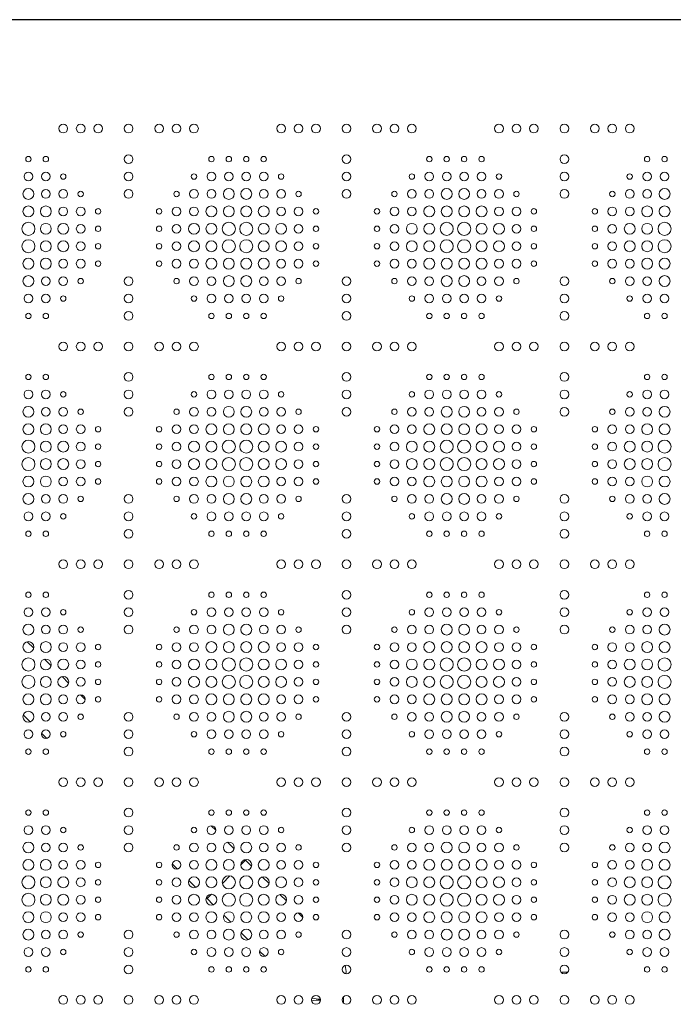
# Model space of a CAD drawing. Units: inches. Extents: x -1200 to 2480, y -2998 to 498.
# Drawn here: x -900 to -600, y -1188 to -736 of the extents above; entities that cross this region are included whole.
import ezdxf

# ---------------------------------------------------------------- set-up
doc = ezdxf.new("R2010")
doc.units = ezdxf.units.IN
doc.header["$MEASUREMENT"] = 0
doc.layers.add('PATTERN', color=7, linetype='Continuous', lineweight=0)

msp = doc.modelspace()

# ---------------------------------------------------------------- linework, layer by layer
msp.add_line((1195.99, -736.24), (-1196.01, -736.24))
at = {"layer": 'PATTERN'}
for p, q in [((-893.57, -1024.81), (-896.57, -1021.81)), ((-885.57, -1032.81), (-888.57, -1029.81)), ((-877.57, -1040.81), (-880.57, -1037.81)), ((-870.01, -1048.37), (-872.13, -1046.25)), ((-898.35, -1055.38), (-895.14, -1058.59)), ((-889.95, -1063.78), (-887.55, -1066.19)), ((-810.01, -1108.37), (-812.13, -1106.25)), ((-801.57, -1116.81), (-804.57, -1113.81)), ((-829.95, -1123.78), (-827.55, -1126.19)), ((-796.32, -1122.06), (-798.51, -1124.26)), ((-796.32, -1122.06), (-796.57, -1121.81)), ((-793.57, -1124.81), (-796.32, -1122.06)), ((-803.53, -1129.28), (-806.97, -1132.72)), ((-785.57, -1132.81), (-788.57, -1129.81)), ((-822.35, -1131.38), (-819.14, -1134.59)), ((-811.99, -1137.74), (-813.99, -1139.74)), ((-777.57, -1140.81), (-780.57, -1137.81)), ((-814.35, -1139.38), (-813.99, -1139.74)), ((-813.99, -1139.74), (-811.14, -1142.59)), ((-806.35, -1147.38), (-803.14, -1150.59)), ((-770.01, -1148.37), (-772.13, -1146.25)), ((-798.35, -1155.38), (-795.14, -1158.59)), ((-789.95, -1163.78), (-787.55, -1166.19)), ((-648.5, -1173.56), (-651.51, -1173.56)), ((-751.45, -1187.63), (-751.45, -1184.86))]:
    msp.add_line(p, q, dxfattribs=at)
for centre, radius in [((-880.01, -786.24), 2), ((-872.01, -786.24), 2), ((-864.01, -786.24), 2), ((-850.01, -786.24), 2), ((-836.01, -786.24), 2), ((-828.01, -786.24), 2), ((-820.01, -786.24), 2), ((-780.01, -786.24), 2), ((-772.01, -786.24), 2), ((-764.01, -786.24), 2), ((-750.01, -786.24), 2), ((-736.01, -786.24), 2), ((-728.01, -786.24), 2), ((-720.01, -786.24), 2), ((-680.01, -786.24), 2), ((-672.01, -786.24), 2), ((-664.01, -786.24), 2), ((-650.01, -786.24), 2), ((-636.01, -786.24), 2), ((-628.01, -786.24), 2), ((-620.01, -786.24), 2), ((-896.01, -800.24), 1.25), ((-888.01, -800.24), 1.25), ((-850.01, -800.24), 2), ((-812.01, -800.24), 1.25), ((-804.01, -800.24), 1.25), ((-796.01, -800.24), 1.25), ((-788.01, -800.24), 1.25), ((-750.01, -800.24), 2), ((-712.01, -800.24), 1.25), ((-704.01, -800.24), 1.25), ((-696.01, -800.24), 1.25), ((-688.01, -800.24), 1.25), ((-650.01, -800.24), 2), ((-612.01, -800.24), 1.25), ((-604.01, -800.24), 1.25), ((-896.01, -808.24), 2), ((-888.01, -808.24), 2), ((-880.01, -808.24), 1.25), ((-850.01, -808.24), 2), ((-820.01, -808.24), 1.25), ((-812.01, -808.24), 2), ((-804.01, -808.24), 2), ((-796.01, -808.24), 2), ((-788.01, -808.24), 2), ((-780.01, -808.24), 1.25), ((-750.01, -808.24), 2), ((-720.01, -808.24), 1.25), ((-712.01, -808.24), 2), ((-704.01, -808.24), 2), ((-696.01, -808.24), 2), ((-688.01, -808.24), 2), ((-680.01, -808.24), 1.25), ((-650.01, -808.24), 2), ((-620.01, -808.24), 1.25), ((-612.01, -808.24), 2), ((-604.01, -808.24), 2), ((-896.01, -816.24), 2.5), ((-888.01, -816.24), 2), ((-880.01, -816.24), 2), ((-872.01, -816.24), 1.25), ((-850.01, -816.24), 2), ((-828.01, -816.24), 1.25), ((-820.01, -816.24), 2), ((-812.01, -816.24), 2), ((-804.01, -816.24), 2.5), ((-796.01, -816.24), 2.5), ((-788.01, -816.24), 2), ((-780.01, -816.24), 2), ((-772.01, -816.24), 1.25), ((-750.01, -816.24), 2), ((-728.01, -816.24), 1.25), ((-720.01, -816.24), 2), ((-712.01, -816.24), 2), ((-704.01, -816.24), 2.5), ((-696.01, -816.24), 2.5), ((-688.01, -816.24), 2), ((-680.01, -816.24), 2), ((-672.01, -816.24), 1.25), ((-650.01, -816.24), 2), ((-628.01, -816.24), 1.25), ((-620.01, -816.24), 2), ((-612.01, -816.24), 2), ((-604.01, -816.24), 2.5), ((-896.01, -824.24), 2.5), ((-888.01, -824.24), 2.5), ((-880.01, -824.24), 2), ((-872.01, -824.24), 2), ((-828.01, -824.24), 2), ((-820.01, -824.24), 2), ((-812.01, -824.24), 2.5), ((-804.01, -824.24), 2.5), ((-796.01, -824.24), 2.5), ((-788.01, -824.24), 2.5), ((-780.01, -824.24), 2), ((-772.01, -824.24), 2), ((-728.01, -824.24), 2), ((-720.01, -824.24), 2), ((-712.01, -824.24), 2.5), ((-704.01, -824.24), 2.5), ((-696.01, -824.24), 2.5), ((-688.01, -824.24), 2.5), ((-680.01, -824.24), 2), ((-672.01, -824.24), 2), ((-628.01, -824.24), 2), ((-620.01, -824.24), 2), ((-612.01, -824.24), 2.5), ((-604.01, -824.24), 2.5), ((-864.01, -824.24), 1.25), ((-836.01, -824.24), 1.25), ((-764.01, -824.24), 1.25), ((-736.01, -824.24), 1.25), ((-664.01, -824.24), 1.25), ((-636.01, -824.24), 1.25), ((-896.01, -832.24), 3), ((-888.01, -832.24), 2.5), ((-880.01, -832.24), 2.5), ((-872.01, -832.24), 2), ((-864.01, -832.24), 1.25), ((-836.01, -832.24), 1.25), ((-828.01, -832.24), 2), ((-820.01, -832.24), 2.5), ((-812.01, -832.24), 2.5), ((-804.01, -832.24), 3), ((-796.01, -832.24), 3), ((-788.01, -832.24), 2.5), ((-780.01, -832.24), 2.5), ((-772.01, -832.24), 2), ((-764.01, -832.24), 1.25), ((-736.01, -832.24), 1.25), ((-728.01, -832.24), 2), ((-720.01, -832.24), 2.5), ((-712.01, -832.24), 2.5), ((-704.01, -832.24), 3), ((-696.01, -832.24), 3), ((-688.01, -832.24), 2.5), ((-680.01, -832.24), 2.5), ((-672.01, -832.24), 2), ((-664.01, -832.24), 1.25), ((-636.01, -832.24), 1.25), ((-628.01, -832.24), 2), ((-620.01, -832.24), 2.5), ((-612.01, -832.24), 2.5), ((-604.01, -832.24), 3), ((-896.01, -840.24), 3), ((-888.01, -840.24), 2.5), ((-880.01, -840.24), 2.5), ((-872.01, -840.24), 2), ((-864.01, -840.24), 1.25), ((-836.01, -840.24), 1.25), ((-828.01, -840.24), 2), ((-820.01, -840.24), 2.5), ((-812.01, -840.24), 2.5), ((-804.01, -840.24), 3), ((-796.01, -840.24), 3), ((-788.01, -840.24), 2.5), ((-780.01, -840.24), 2.5), ((-772.01, -840.24), 2), ((-764.01, -840.24), 1.25), ((-736.01, -840.24), 1.25), ((-728.01, -840.24), 2), ((-720.01, -840.24), 2.5), ((-712.01, -840.24), 2.5), ((-704.01, -840.24), 3), ((-696.01, -840.24), 3), ((-688.01, -840.24), 2.5), ((-680.01, -840.24), 2.5), ((-672.01, -840.24), 2), ((-664.01, -840.24), 1.25), ((-636.01, -840.24), 1.25), ((-628.01, -840.24), 2), ((-620.01, -840.24), 2.5), ((-612.01, -840.24), 2.5), ((-604.01, -840.24), 3), ((-896.01, -848.24), 2.5), ((-888.01, -848.24), 2.5), ((-880.01, -848.24), 2), ((-872.01, -848.24), 2), ((-864.01, -848.24), 1.25), ((-836.01, -848.24), 1.25), ((-828.01, -848.24), 2), ((-820.01, -848.24), 2), ((-812.01, -848.24), 2.5), ((-804.01, -848.24), 2.5), ((-796.01, -848.24), 2.5), ((-788.01, -848.24), 2.5), ((-780.01, -848.24), 2), ((-772.01, -848.24), 2), ((-764.01, -848.24), 1.25), ((-736.01, -848.24), 1.25), ((-728.01, -848.24), 2), ((-720.01, -848.24), 2), ((-712.01, -848.24), 2.5), ((-704.01, -848.24), 2.5), ((-696.01, -848.24), 2.5), ((-688.01, -848.24), 2.5), ((-680.01, -848.24), 2), ((-672.01, -848.24), 2), ((-664.01, -848.24), 1.25), ((-636.01, -848.24), 1.25), ((-628.01, -848.24), 2), ((-620.01, -848.24), 2), ((-612.01, -848.24), 2.5), ((-604.01, -848.24), 2.5), ((-896.01, -856.24), 2.5), ((-888.01, -856.24), 2), ((-880.01, -856.24), 2), ((-850.01, -856.24), 2), ((-820.01, -856.24), 2), ((-812.01, -856.24), 2), ((-804.01, -856.24), 2.5), ((-796.01, -856.24), 2.5), ((-788.01, -856.24), 2), ((-780.01, -856.24), 2), ((-750.01, -856.24), 2), ((-720.01, -856.24), 2), ((-712.01, -856.24), 2), ((-704.01, -856.24), 2.5), ((-696.01, -856.24), 2.5), ((-688.01, -856.24), 2), ((-680.01, -856.24), 2), ((-650.01, -856.24), 2), ((-620.01, -856.24), 2), ((-612.01, -856.24), 2), ((-604.01, -856.24), 2.5), ((-872.01, -856.24), 1.25), ((-828.01, -856.24), 1.25), ((-772.01, -856.24), 1.25), ((-728.01, -856.24), 1.25), ((-672.01, -856.24), 1.25), ((-628.01, -856.24), 1.25), ((-896.01, -864.24), 2), ((-888.01, -864.24), 2), ((-880.01, -864.24), 1.25), ((-850.01, -864.24), 2), ((-820.01, -864.24), 1.25), ((-812.01, -864.24), 2), ((-804.01, -864.24), 2), ((-796.01, -864.24), 2), ((-788.01, -864.24), 2), ((-780.01, -864.24), 1.25), ((-750.01, -864.24), 2), ((-720.01, -864.24), 1.25), ((-712.01, -864.24), 2), ((-704.01, -864.24), 2), ((-696.01, -864.24), 2), ((-688.01, -864.24), 2), ((-680.01, -864.24), 1.25), ((-650.01, -864.24), 2), ((-620.01, -864.24), 1.25), ((-612.01, -864.24), 2), ((-604.01, -864.24), 2), ((-896.01, -872.24), 1.25), ((-888.01, -872.24), 1.25), ((-850.01, -872.24), 2), ((-812.01, -872.24), 1.25), ((-804.01, -872.24), 1.25), ((-796.01, -872.24), 1.25), ((-788.01, -872.24), 1.25), ((-750.01, -872.24), 2), ((-712.01, -872.24), 1.25), ((-704.01, -872.24), 1.25), ((-696.01, -872.24), 1.25), ((-688.01, -872.24), 1.25), ((-650.01, -872.24), 2), ((-612.01, -872.24), 1.25), ((-604.01, -872.24), 1.25), ((-880.01, -886.24), 2), ((-872.01, -886.24), 2), ((-864.01, -886.24), 2), ((-850.01, -886.24), 2), ((-836.01, -886.24), 2), ((-828.01, -886.24), 2), ((-820.01, -886.24), 2), ((-780.01, -886.24), 2), ((-772.01, -886.24), 2), ((-764.01, -886.24), 2), ((-750.01, -886.24), 2), ((-736.01, -886.24), 2), ((-728.01, -886.24), 2), ((-720.01, -886.24), 2), ((-680.01, -886.24), 2), ((-672.01, -886.24), 2), ((-664.01, -886.24), 2), ((-650.01, -886.24), 2), ((-636.01, -886.24), 2), ((-628.01, -886.24), 2), ((-620.01, -886.24), 2), ((-896.01, -900.24), 1.25), ((-888.01, -900.24), 1.25), ((-850.01, -900.24), 2), ((-812.01, -900.24), 1.25), ((-804.01, -900.24), 1.25), ((-796.01, -900.24), 1.25), ((-788.01, -900.24), 1.25), ((-750.01, -900.24), 2), ((-712.01, -900.24), 1.25), ((-704.01, -900.24), 1.25), ((-696.01, -900.24), 1.25), ((-688.01, -900.24), 1.25), ((-650.01, -900.24), 2), ((-612.01, -900.24), 1.25), ((-604.01, -900.24), 1.25), ((-896.01, -908.24), 2), ((-888.01, -908.24), 2), ((-880.01, -908.24), 1.25), ((-850.01, -908.24), 2), ((-820.01, -908.24), 1.25), ((-812.01, -908.24), 2), ((-804.01, -908.24), 2), ((-796.01, -908.24), 2), ((-788.01, -908.24), 2), ((-780.01, -908.24), 1.25), ((-750.01, -908.24), 2), ((-720.01, -908.24), 1.25), ((-712.01, -908.24), 2), ((-704.01, -908.24), 2), ((-696.01, -908.24), 2), ((-688.01, -908.24), 2), ((-680.01, -908.24), 1.25), ((-650.01, -908.24), 2), ((-620.01, -908.24), 1.25), ((-612.01, -908.24), 2), ((-604.01, -908.24), 2), ((-896.01, -916.24), 2.5), ((-888.01, -916.24), 2), ((-880.01, -916.24), 2), ((-872.01, -916.24), 1.25), ((-850.01, -916.24), 2), ((-828.01, -916.24), 1.25), ((-820.01, -916.24), 2), ((-812.01, -916.24), 2), ((-804.01, -916.24), 2.5), ((-796.01, -916.24), 2.5), ((-788.01, -916.24), 2), ((-780.01, -916.24), 2), ((-772.01, -916.24), 1.25), ((-750.01, -916.24), 2), ((-728.01, -916.24), 1.25), ((-720.01, -916.24), 2), ((-712.01, -916.24), 2), ((-704.01, -916.24), 2.5), ((-696.01, -916.24), 2.5), ((-688.01, -916.24), 2), ((-680.01, -916.24), 2), ((-672.01, -916.24), 1.25), ((-650.01, -916.24), 2), ((-628.01, -916.24), 1.25), ((-620.01, -916.24), 2), ((-612.01, -916.24), 2), ((-604.01, -916.24), 2.5), ((-896.01, -924.24), 2.5), ((-888.01, -924.24), 2.5), ((-812.01, -924.24), 2.5), ((-804.01, -924.24), 2.5), ((-796.01, -924.24), 2.5), ((-788.01, -924.24), 2.5), ((-712.01, -924.24), 2.5), ((-704.01, -924.24), 2.5), ((-696.01, -924.24), 2.5), ((-688.01, -924.24), 2.5), ((-612.01, -924.24), 2.5), ((-604.01, -924.24), 2.5), ((-880.01, -924.24), 2), ((-872.01, -924.24), 2), ((-864.01, -924.24), 1.25), ((-836.01, -924.24), 1.25), ((-828.01, -924.24), 2), ((-820.01, -924.24), 2), ((-780.01, -924.24), 2), ((-772.01, -924.24), 2), ((-764.01, -924.24), 1.25), ((-736.01, -924.24), 1.25), ((-728.01, -924.24), 2), ((-720.01, -924.24), 2), ((-680.01, -924.24), 2), ((-672.01, -924.24), 2), ((-664.01, -924.24), 1.25), ((-636.01, -924.24), 1.25), ((-628.01, -924.24), 2), ((-620.01, -924.24), 2), ((-896.01, -932.24), 3), ((-888.01, -932.24), 2.5), ((-880.01, -932.24), 2.5), ((-872.01, -932.24), 2), ((-864.01, -932.24), 1.25), ((-836.01, -932.24), 1.25), ((-828.01, -932.24), 2), ((-820.01, -932.24), 2.5), ((-812.01, -932.24), 2.5), ((-804.01, -932.24), 3), ((-796.01, -932.24), 3), ((-788.01, -932.24), 2.5), ((-780.01, -932.24), 2.5), ((-772.01, -932.24), 2), ((-764.01, -932.24), 1.25), ((-736.01, -932.24), 1.25), ((-728.01, -932.24), 2), ((-720.01, -932.24), 2.5), ((-712.01, -932.24), 2.5), ((-704.01, -932.24), 3), ((-696.01, -932.24), 3), ((-688.01, -932.24), 2.5), ((-680.01, -932.24), 2.5), ((-672.01, -932.24), 2), ((-664.01, -932.24), 1.25), ((-636.01, -932.24), 1.25), ((-628.01, -932.24), 2), ((-620.01, -932.24), 2.5), ((-612.01, -932.24), 2.5), ((-604.01, -932.24), 3), ((-896.01, -940.24), 3), ((-888.01, -940.24), 2.5), ((-880.01, -940.24), 2.5), ((-872.01, -940.24), 2), ((-864.01, -940.24), 1.25), ((-836.01, -940.24), 1.25), ((-828.01, -940.24), 2), ((-820.01, -940.24), 2.5), ((-812.01, -940.24), 2.5), ((-804.01, -940.24), 3), ((-796.01, -940.24), 3), ((-788.01, -940.24), 2.5), ((-780.01, -940.24), 2.5), ((-772.01, -940.24), 2), ((-764.01, -940.24), 1.25), ((-736.01, -940.24), 1.25), ((-728.01, -940.24), 2), ((-720.01, -940.24), 2.5), ((-712.01, -940.24), 2.5), ((-704.01, -940.24), 3), ((-696.01, -940.24), 3), ((-688.01, -940.24), 2.5), ((-680.01, -940.24), 2.5), ((-672.01, -940.24), 2), ((-664.01, -940.24), 1.25), ((-636.01, -940.24), 1.25), ((-628.01, -940.24), 2), ((-620.01, -940.24), 2.5), ((-612.01, -940.24), 2.5), ((-604.01, -940.24), 3), ((-896.01, -948.24), 2.5), ((-888.01, -948.24), 2.5), ((-880.01, -948.24), 2), ((-872.01, -948.24), 2), ((-864.01, -948.24), 1.25), ((-836.01, -948.24), 1.25), ((-828.01, -948.24), 2), ((-820.01, -948.24), 2), ((-812.01, -948.24), 2.5), ((-804.01, -948.24), 2.5), ((-796.01, -948.24), 2.5), ((-788.01, -948.24), 2.5), ((-780.01, -948.24), 2), ((-772.01, -948.24), 2), ((-764.01, -948.24), 1.25), ((-736.01, -948.24), 1.25), ((-728.01, -948.24), 2), ((-720.01, -948.24), 2), ((-712.01, -948.24), 2.5), ((-704.01, -948.24), 2.5), ((-696.01, -948.24), 2.5), ((-688.01, -948.24), 2.5), ((-680.01, -948.24), 2), ((-672.01, -948.24), 2), ((-664.01, -948.24), 1.25), ((-636.01, -948.24), 1.25), ((-628.01, -948.24), 2), ((-620.01, -948.24), 2), ((-612.01, -948.24), 2.5), ((-604.01, -948.24), 2.5), ((-896.01, -956.24), 2.5), ((-888.01, -956.24), 2), ((-880.01, -956.24), 2), ((-872.01, -956.24), 1.25), ((-850.01, -956.24), 2), ((-828.01, -956.24), 1.25), ((-820.01, -956.24), 2), ((-812.01, -956.24), 2), ((-804.01, -956.24), 2.5), ((-796.01, -956.24), 2.5), ((-788.01, -956.24), 2), ((-780.01, -956.24), 2), ((-772.01, -956.24), 1.25), ((-750.01, -956.24), 2), ((-728.01, -956.24), 1.25), ((-720.01, -956.24), 2), ((-712.01, -956.24), 2), ((-704.01, -956.24), 2.5), ((-696.01, -956.24), 2.5), ((-688.01, -956.24), 2), ((-680.01, -956.24), 2), ((-672.01, -956.24), 1.25), ((-650.01, -956.24), 2), ((-628.01, -956.24), 1.25), ((-620.01, -956.24), 2), ((-612.01, -956.24), 2), ((-604.01, -956.24), 2.5), ((-896.01, -964.24), 2), ((-888.01, -964.24), 2), ((-850.01, -964.24), 2), ((-812.01, -964.24), 2), ((-804.01, -964.24), 2), ((-796.01, -964.24), 2), ((-788.01, -964.24), 2), ((-750.01, -964.24), 2), ((-712.01, -964.24), 2), ((-704.01, -964.24), 2), ((-696.01, -964.24), 2), ((-688.01, -964.24), 2), ((-650.01, -964.24), 2), ((-612.01, -964.24), 2), ((-604.01, -964.24), 2), ((-880.01, -964.24), 1.25), ((-820.01, -964.24), 1.25), ((-780.01, -964.24), 1.25), ((-720.01, -964.24), 1.25), ((-680.01, -964.24), 1.25), ((-620.01, -964.24), 1.25), ((-896.01, -972.24), 1.25), ((-888.01, -972.24), 1.25), ((-850.01, -972.24), 2), ((-812.01, -972.24), 1.25), ((-804.01, -972.24), 1.25), ((-796.01, -972.24), 1.25), ((-788.01, -972.24), 1.25), ((-750.01, -972.24), 2), ((-712.01, -972.24), 1.25), ((-704.01, -972.24), 1.25), ((-696.01, -972.24), 1.25), ((-688.01, -972.24), 1.25), ((-650.01, -972.24), 2), ((-612.01, -972.24), 1.25), ((-604.01, -972.24), 1.25), ((-880.01, -986.24), 2), ((-872.01, -986.24), 2), ((-864.01, -986.24), 2), ((-850.01, -986.24), 2), ((-836.01, -986.24), 2), ((-828.01, -986.24), 2), ((-820.01, -986.24), 2), ((-780.01, -986.24), 2), ((-772.01, -986.24), 2), ((-764.01, -986.24), 2), ((-750.01, -986.24), 2), ((-736.01, -986.24), 2), ((-728.01, -986.24), 2), ((-720.01, -986.24), 2), ((-680.01, -986.24), 2), ((-672.01, -986.24), 2), ((-664.01, -986.24), 2), ((-650.01, -986.24), 2), ((-636.01, -986.24), 2), ((-628.01, -986.24), 2), ((-620.01, -986.24), 2), ((-850.01, -1000.24), 2), ((-750.01, -1000.24), 2), ((-650.01, -1000.24), 2), ((-896.01, -1000.24), 1.25), ((-888.01, -1000.24), 1.25), ((-812.01, -1000.24), 1.25), ((-804.01, -1000.24), 1.25), ((-796.01, -1000.24), 1.25), ((-788.01, -1000.24), 1.25), ((-712.01, -1000.24), 1.25), ((-704.01, -1000.24), 1.25), ((-696.01, -1000.24), 1.25), ((-688.01, -1000.24), 1.25), ((-612.01, -1000.24), 1.25), ((-604.01, -1000.24), 1.25), ((-896.01, -1008.24), 2), ((-888.01, -1008.24), 2), ((-880.01, -1008.24), 1.25), ((-850.01, -1008.24), 2), ((-820.01, -1008.24), 1.25), ((-812.01, -1008.24), 2), ((-804.01, -1008.24), 2), ((-796.01, -1008.24), 2), ((-788.01, -1008.24), 2), ((-780.01, -1008.24), 1.25), ((-750.01, -1008.24), 2), ((-720.01, -1008.24), 1.25), ((-712.01, -1008.24), 2), ((-704.01, -1008.24), 2), ((-696.01, -1008.24), 2), ((-688.01, -1008.24), 2), ((-680.01, -1008.24), 1.25), ((-650.01, -1008.24), 2), ((-620.01, -1008.24), 1.25), ((-612.01, -1008.24), 2), ((-604.01, -1008.24), 2), ((-896.01, -1016.24), 2.5), ((-888.01, -1016.24), 2), ((-880.01, -1016.24), 2), ((-872.01, -1016.24), 1.25), ((-850.01, -1016.24), 2), ((-828.01, -1016.24), 1.25), ((-820.01, -1016.24), 2), ((-812.01, -1016.24), 2), ((-804.01, -1016.24), 2.5), ((-796.01, -1016.24), 2.5), ((-788.01, -1016.24), 2), ((-780.01, -1016.24), 2), ((-772.01, -1016.24), 1.25), ((-750.01, -1016.24), 2), ((-728.01, -1016.24), 1.25), ((-720.01, -1016.24), 2), ((-712.01, -1016.24), 2), ((-704.01, -1016.24), 2.5), ((-696.01, -1016.24), 2.5), ((-688.01, -1016.24), 2), ((-680.01, -1016.24), 2), ((-672.01, -1016.24), 1.25), ((-650.01, -1016.24), 2), ((-628.01, -1016.24), 1.25), ((-620.01, -1016.24), 2), ((-612.01, -1016.24), 2), ((-604.01, -1016.24), 2.5), ((-896.01, -1024.24), 2.5), ((-888.01, -1024.24), 2.5), ((-880.01, -1024.24), 2), ((-872.01, -1024.24), 2), ((-864.01, -1024.24), 1.25), ((-836.01, -1024.24), 1.25), ((-828.01, -1024.24), 2), ((-820.01, -1024.24), 2), ((-812.01, -1024.24), 2.5), ((-804.01, -1024.24), 2.5), ((-796.01, -1024.24), 2.5), ((-788.01, -1024.24), 2.5), ((-780.01, -1024.24), 2), ((-772.01, -1024.24), 2), ((-764.01, -1024.24), 1.25), ((-736.01, -1024.24), 1.25), ((-728.01, -1024.24), 2), ((-720.01, -1024.24), 2), ((-712.01, -1024.24), 2.5), ((-704.01, -1024.24), 2.5), ((-696.01, -1024.24), 2.5), ((-688.01, -1024.24), 2.5), ((-680.01, -1024.24), 2), ((-672.01, -1024.24), 2), ((-664.01, -1024.24), 1.25), ((-636.01, -1024.24), 1.25), ((-628.01, -1024.24), 2), ((-620.01, -1024.24), 2), ((-612.01, -1024.24), 2.5), ((-604.01, -1024.24), 2.5), ((-896.01, -1032.24), 3), ((-888.01, -1032.24), 2.5), ((-880.01, -1032.24), 2.5), ((-872.01, -1032.24), 2), ((-828.01, -1032.24), 2), ((-820.01, -1032.24), 2.5), ((-812.01, -1032.24), 2.5), ((-804.01, -1032.24), 3), ((-796.01, -1032.24), 3), ((-788.01, -1032.24), 2.5), ((-780.01, -1032.24), 2.5), ((-772.01, -1032.24), 2), ((-728.01, -1032.24), 2), ((-720.01, -1032.24), 2.5), ((-712.01, -1032.24), 2.5), ((-704.01, -1032.24), 3), ((-696.01, -1032.24), 3), ((-688.01, -1032.24), 2.5), ((-680.01, -1032.24), 2.5), ((-672.01, -1032.24), 2), ((-628.01, -1032.24), 2), ((-620.01, -1032.24), 2.5), ((-612.01, -1032.24), 2.5), ((-604.01, -1032.24), 3), ((-864.01, -1032.24), 1.25), ((-836.01, -1032.24), 1.25), ((-764.01, -1032.24), 1.25), ((-736.01, -1032.24), 1.25), ((-664.01, -1032.24), 1.25), ((-636.01, -1032.24), 1.25), ((-896.01, -1040.24), 3), ((-888.01, -1040.24), 2.5), ((-880.01, -1040.24), 2.5), ((-872.01, -1040.24), 2), ((-864.01, -1040.24), 1.25), ((-836.01, -1040.24), 1.25), ((-828.01, -1040.24), 2), ((-820.01, -1040.24), 2.5), ((-812.01, -1040.24), 2.5), ((-804.01, -1040.24), 3), ((-796.01, -1040.24), 3), ((-788.01, -1040.24), 2.5), ((-780.01, -1040.24), 2.5), ((-772.01, -1040.24), 2), ((-764.01, -1040.24), 1.25), ((-736.01, -1040.24), 1.25), ((-728.01, -1040.24), 2), ((-720.01, -1040.24), 2.5), ((-712.01, -1040.24), 2.5), ((-704.01, -1040.24), 3), ((-696.01, -1040.24), 3), ((-688.01, -1040.24), 2.5), ((-680.01, -1040.24), 2.5), ((-672.01, -1040.24), 2), ((-664.01, -1040.24), 1.25), ((-636.01, -1040.24), 1.25), ((-628.01, -1040.24), 2), ((-620.01, -1040.24), 2.5), ((-612.01, -1040.24), 2.5), ((-604.01, -1040.24), 3), ((-896.01, -1048.24), 2.5), ((-888.01, -1048.24), 2.5), ((-880.01, -1048.24), 2), ((-872.01, -1048.24), 2), ((-864.01, -1048.24), 1.25), ((-836.01, -1048.24), 1.25), ((-828.01, -1048.24), 2), ((-820.01, -1048.24), 2), ((-812.01, -1048.24), 2.5), ((-804.01, -1048.24), 2.5), ((-796.01, -1048.24), 2.5), ((-788.01, -1048.24), 2.5), ((-780.01, -1048.24), 2), ((-772.01, -1048.24), 2), ((-764.01, -1048.24), 1.25), ((-736.01, -1048.24), 1.25), ((-728.01, -1048.24), 2), ((-720.01, -1048.24), 2), ((-712.01, -1048.24), 2.5), ((-704.01, -1048.24), 2.5), ((-696.01, -1048.24), 2.5), ((-688.01, -1048.24), 2.5), ((-680.01, -1048.24), 2), ((-672.01, -1048.24), 2), ((-664.01, -1048.24), 1.25), ((-636.01, -1048.24), 1.25), ((-628.01, -1048.24), 2), ((-620.01, -1048.24), 2), ((-612.01, -1048.24), 2.5), ((-604.01, -1048.24), 2.5), ((-896.01, -1056.24), 2.5), ((-888.01, -1056.24), 2), ((-880.01, -1056.24), 2), ((-872.01, -1056.24), 1.25), ((-850.01, -1056.24), 2), ((-828.01, -1056.24), 1.25), ((-820.01, -1056.24), 2), ((-812.01, -1056.24), 2), ((-804.01, -1056.24), 2.5), ((-796.01, -1056.24), 2.5), ((-788.01, -1056.24), 2), ((-780.01, -1056.24), 2), ((-772.01, -1056.24), 1.25), ((-750.01, -1056.24), 2), ((-728.01, -1056.24), 1.25), ((-720.01, -1056.24), 2), ((-712.01, -1056.24), 2), ((-704.01, -1056.24), 2.5), ((-696.01, -1056.24), 2.5), ((-688.01, -1056.24), 2), ((-680.01, -1056.24), 2), ((-672.01, -1056.24), 1.25), ((-650.01, -1056.24), 2), ((-628.01, -1056.24), 1.25), ((-620.01, -1056.24), 2), ((-612.01, -1056.24), 2), ((-604.01, -1056.24), 2.5), ((-896.01, -1064.24), 2), ((-888.01, -1064.24), 2), ((-880.01, -1064.24), 1.25), ((-850.01, -1064.24), 2), ((-820.01, -1064.24), 1.25), ((-812.01, -1064.24), 2), ((-804.01, -1064.24), 2), ((-796.01, -1064.24), 2), ((-788.01, -1064.24), 2), ((-780.01, -1064.24), 1.25), ((-750.01, -1064.24), 2), ((-720.01, -1064.24), 1.25), ((-712.01, -1064.24), 2), ((-704.01, -1064.24), 2), ((-696.01, -1064.24), 2), ((-688.01, -1064.24), 2), ((-680.01, -1064.24), 1.25), ((-650.01, -1064.24), 2), ((-620.01, -1064.24), 1.25), ((-612.01, -1064.24), 2), ((-604.01, -1064.24), 2), ((-896.01, -1072.24), 1.25), ((-888.01, -1072.24), 1.25), ((-850.01, -1072.24), 2), ((-812.01, -1072.24), 1.25), ((-804.01, -1072.24), 1.25), ((-796.01, -1072.24), 1.25), ((-788.01, -1072.24), 1.25), ((-750.01, -1072.24), 2), ((-712.01, -1072.24), 1.25), ((-704.01, -1072.24), 1.25), ((-696.01, -1072.24), 1.25), ((-688.01, -1072.24), 1.25), ((-650.01, -1072.24), 2), ((-612.01, -1072.24), 1.25), ((-604.01, -1072.24), 1.25), ((-880.01, -1086.24), 2), ((-872.01, -1086.24), 2), ((-864.01, -1086.24), 2), ((-850.01, -1086.24), 2), ((-836.01, -1086.24), 2), ((-828.01, -1086.24), 2), ((-820.01, -1086.24), 2), ((-780.01, -1086.24), 2), ((-772.01, -1086.24), 2), ((-764.01, -1086.24), 2), ((-750.01, -1086.24), 2), ((-736.01, -1086.24), 2), ((-728.01, -1086.24), 2), ((-720.01, -1086.24), 2), ((-680.01, -1086.24), 2), ((-672.01, -1086.24), 2), ((-664.01, -1086.24), 2), ((-650.01, -1086.24), 2), ((-636.01, -1086.24), 2), ((-628.01, -1086.24), 2), ((-620.01, -1086.24), 2), ((-850.01, -1100.24), 2), ((-750.01, -1100.24), 2), ((-650.01, -1100.24), 2), ((-896.01, -1100.24), 1.25), ((-888.01, -1100.24), 1.25), ((-812.01, -1100.24), 1.25), ((-804.01, -1100.24), 1.25), ((-796.01, -1100.24), 1.25), ((-788.01, -1100.24), 1.25), ((-712.01, -1100.24), 1.25), ((-704.01, -1100.24), 1.25), ((-696.01, -1100.24), 1.25), ((-688.01, -1100.24), 1.25), ((-612.01, -1100.24), 1.25), ((-604.01, -1100.24), 1.25), ((-896.01, -1108.24), 2), ((-888.01, -1108.24), 2), ((-880.01, -1108.24), 1.25), ((-850.01, -1108.24), 2), ((-820.01, -1108.24), 1.25), ((-812.01, -1108.24), 2), ((-804.01, -1108.24), 2), ((-796.01, -1108.24), 2), ((-788.01, -1108.24), 2), ((-780.01, -1108.24), 1.25), ((-750.01, -1108.24), 2), ((-720.01, -1108.24), 1.25), ((-712.01, -1108.24), 2), ((-704.01, -1108.24), 2), ((-696.01, -1108.24), 2), ((-688.01, -1108.24), 2), ((-680.01, -1108.24), 1.25), ((-650.01, -1108.24), 2), ((-620.01, -1108.24), 1.25), ((-612.01, -1108.24), 2), ((-604.01, -1108.24), 2), ((-896.01, -1116.24), 2.5), ((-888.01, -1116.24), 2), ((-880.01, -1116.24), 2), ((-872.01, -1116.24), 1.25), ((-850.01, -1116.24), 2), ((-828.01, -1116.24), 1.25), ((-820.01, -1116.24), 2), ((-812.01, -1116.24), 2), ((-804.01, -1116.24), 2.5), ((-796.01, -1116.24), 2.5), ((-788.01, -1116.24), 2), ((-780.01, -1116.24), 2), ((-772.01, -1116.24), 1.25), ((-750.01, -1116.24), 2), ((-728.01, -1116.24), 1.25), ((-720.01, -1116.24), 2), ((-712.01, -1116.24), 2), ((-704.01, -1116.24), 2.5), ((-696.01, -1116.24), 2.5), ((-688.01, -1116.24), 2), ((-680.01, -1116.24), 2), ((-672.01, -1116.24), 1.25), ((-650.01, -1116.24), 2), ((-628.01, -1116.24), 1.25), ((-620.01, -1116.24), 2), ((-612.01, -1116.24), 2), ((-604.01, -1116.24), 2.5), ((-896.01, -1124.24), 2.5), ((-888.01, -1124.24), 2.5), ((-880.01, -1124.24), 2), ((-872.01, -1124.24), 2), ((-864.01, -1124.24), 1.25), ((-836.01, -1124.24), 1.25), ((-828.01, -1124.24), 2), ((-820.01, -1124.24), 2), ((-812.01, -1124.24), 2.5), ((-804.01, -1124.24), 2.5), ((-796.01, -1124.24), 2.5), ((-788.01, -1124.24), 2.5), ((-780.01, -1124.24), 2), ((-772.01, -1124.24), 2), ((-764.01, -1124.24), 1.25), ((-736.01, -1124.24), 1.25), ((-728.01, -1124.24), 2), ((-720.01, -1124.24), 2), ((-712.01, -1124.24), 2.5), ((-704.01, -1124.24), 2.5), ((-696.01, -1124.24), 2.5), ((-688.01, -1124.24), 2.5), ((-680.01, -1124.24), 2), ((-672.01, -1124.24), 2), ((-664.01, -1124.24), 1.25), ((-636.01, -1124.24), 1.25), ((-628.01, -1124.24), 2), ((-620.01, -1124.24), 2), ((-612.01, -1124.24), 2.5), ((-604.01, -1124.24), 2.5), ((-896.01, -1132.24), 3), ((-888.01, -1132.24), 2.5), ((-880.01, -1132.24), 2.5), ((-820.01, -1132.24), 2.5), ((-812.01, -1132.24), 2.5), ((-804.01, -1132.24), 3), ((-796.01, -1132.24), 3), ((-788.01, -1132.24), 2.5), ((-780.01, -1132.24), 2.5), ((-720.01, -1132.24), 2.5), ((-712.01, -1132.24), 2.5), ((-704.01, -1132.24), 3), ((-696.01, -1132.24), 3), ((-688.01, -1132.24), 2.5), ((-680.01, -1132.24), 2.5), ((-620.01, -1132.24), 2.5), ((-612.01, -1132.24), 2.5), ((-604.01, -1132.24), 3), ((-872.01, -1132.24), 2), ((-864.01, -1132.24), 1.25), ((-836.01, -1132.24), 1.25), ((-828.01, -1132.24), 2), ((-772.01, -1132.24), 2), ((-764.01, -1132.24), 1.25), ((-736.01, -1132.24), 1.25), ((-728.01, -1132.24), 2), ((-672.01, -1132.24), 2), ((-664.01, -1132.24), 1.25), ((-636.01, -1132.24), 1.25), ((-628.01, -1132.24), 2), ((-896.01, -1140.24), 3), ((-888.01, -1140.24), 2.5), ((-880.01, -1140.24), 2.5), ((-872.01, -1140.24), 2), ((-864.01, -1140.24), 1.25), ((-836.01, -1140.24), 1.25), ((-828.01, -1140.24), 2), ((-820.01, -1140.24), 2.5), ((-812.01, -1140.24), 2.5), ((-804.01, -1140.24), 3), ((-796.01, -1140.24), 3), ((-788.01, -1140.24), 2.5), ((-780.01, -1140.24), 2.5), ((-772.01, -1140.24), 2), ((-764.01, -1140.24), 1.25), ((-736.01, -1140.24), 1.25), ((-728.01, -1140.24), 2), ((-720.01, -1140.24), 2.5), ((-712.01, -1140.24), 2.5), ((-704.01, -1140.24), 3), ((-696.01, -1140.24), 3), ((-688.01, -1140.24), 2.5), ((-680.01, -1140.24), 2.5), ((-672.01, -1140.24), 2), ((-664.01, -1140.24), 1.25), ((-636.01, -1140.24), 1.25), ((-628.01, -1140.24), 2), ((-620.01, -1140.24), 2.5), ((-612.01, -1140.24), 2.5), ((-604.01, -1140.24), 3), ((-896.01, -1148.24), 2.5), ((-888.01, -1148.24), 2.5), ((-880.01, -1148.24), 2), ((-872.01, -1148.24), 2), ((-864.01, -1148.24), 1.25), ((-836.01, -1148.24), 1.25), ((-828.01, -1148.24), 2), ((-820.01, -1148.24), 2), ((-812.01, -1148.24), 2.5), ((-804.01, -1148.24), 2.5), ((-796.01, -1148.24), 2.5), ((-788.01, -1148.24), 2.5), ((-780.01, -1148.24), 2), ((-772.01, -1148.24), 2), ((-764.01, -1148.24), 1.25), ((-736.01, -1148.24), 1.25), ((-728.01, -1148.24), 2), ((-720.01, -1148.24), 2), ((-712.01, -1148.24), 2.5), ((-704.01, -1148.24), 2.5), ((-696.01, -1148.24), 2.5), ((-688.01, -1148.24), 2.5), ((-680.01, -1148.24), 2), ((-672.01, -1148.24), 2), ((-664.01, -1148.24), 1.25), ((-636.01, -1148.24), 1.25), ((-628.01, -1148.24), 2), ((-620.01, -1148.24), 2), ((-612.01, -1148.24), 2.5), ((-604.01, -1148.24), 2.5), ((-896.01, -1156.24), 2.5), ((-888.01, -1156.24), 2), ((-880.01, -1156.24), 2), ((-872.01, -1156.24), 1.25), ((-850.01, -1156.24), 2), ((-828.01, -1156.24), 1.25), ((-820.01, -1156.24), 2), ((-812.01, -1156.24), 2), ((-804.01, -1156.24), 2.5), ((-796.01, -1156.24), 2.5), ((-788.01, -1156.24), 2), ((-780.01, -1156.24), 2), ((-772.01, -1156.24), 1.25), ((-750.01, -1156.24), 2), ((-728.01, -1156.24), 1.25), ((-720.01, -1156.24), 2), ((-712.01, -1156.24), 2), ((-704.01, -1156.24), 2.5), ((-696.01, -1156.24), 2.5), ((-688.01, -1156.24), 2), ((-680.01, -1156.24), 2), ((-672.01, -1156.24), 1.25), ((-650.01, -1156.24), 2), ((-628.01, -1156.24), 1.25), ((-620.01, -1156.24), 2), ((-612.01, -1156.24), 2), ((-604.01, -1156.24), 2.5), ((-896.01, -1164.24), 2), ((-888.01, -1164.24), 2), ((-880.01, -1164.24), 1.25), ((-850.01, -1164.24), 2), ((-820.01, -1164.24), 1.25), ((-812.01, -1164.24), 2), ((-804.01, -1164.24), 2), ((-796.01, -1164.24), 2), ((-788.01, -1164.24), 2), ((-780.01, -1164.24), 1.25), ((-750.01, -1164.24), 2), ((-720.01, -1164.24), 1.25), ((-712.01, -1164.24), 2), ((-704.01, -1164.24), 2), ((-696.01, -1164.24), 2), ((-688.01, -1164.24), 2), ((-680.01, -1164.24), 1.25), ((-650.01, -1164.24), 2), ((-620.01, -1164.24), 1.25), ((-612.01, -1164.24), 2), ((-604.01, -1164.24), 2), ((-850.01, -1172.24), 2), ((-750.01, -1172.24), 2), ((-650.01, -1172.24), 2), ((-896.01, -1172.24), 1.25), ((-888.01, -1172.24), 1.25), ((-812.01, -1172.24), 1.25), ((-804.01, -1172.24), 1.25), ((-796.01, -1172.24), 1.25), ((-788.01, -1172.24), 1.25), ((-712.01, -1172.24), 1.25), ((-704.01, -1172.24), 1.25), ((-696.01, -1172.24), 1.25), ((-688.01, -1172.24), 1.25), ((-612.01, -1172.24), 1.25), ((-604.01, -1172.24), 1.25), ((-880.01, -1186.24), 2), ((-872.01, -1186.24), 2), ((-864.01, -1186.24), 2), ((-850.01, -1186.24), 2), ((-836.01, -1186.24), 2), ((-828.01, -1186.24), 2), ((-820.01, -1186.24), 2), ((-780.01, -1186.24), 2), ((-772.01, -1186.24), 2), ((-764.01, -1186.24), 2), ((-750.01, -1186.24), 2), ((-736.01, -1186.24), 2), ((-728.01, -1186.24), 2), ((-720.01, -1186.24), 2), ((-680.01, -1186.24), 2), ((-672.01, -1186.24), 2), ((-664.01, -1186.24), 2), ((-650.01, -1186.24), 2), ((-636.01, -1186.24), 2), ((-628.01, -1186.24), 2), ((-620.01, -1186.24), 2)]:
    msp.add_circle(centre, radius, dxfattribs=at)
for centre, start, end in [((-762.73, -1173.33), 355.8843, 13.8791), ((-762.73, -1198.79), 86.6917, 104.9411), ((-762.73, -1173.33), 255.6027, 273.0965)]:
    msp.add_arc(centre, 12.5, start, end, dxfattribs=at)

doc.saveas('drawing.dxf')
